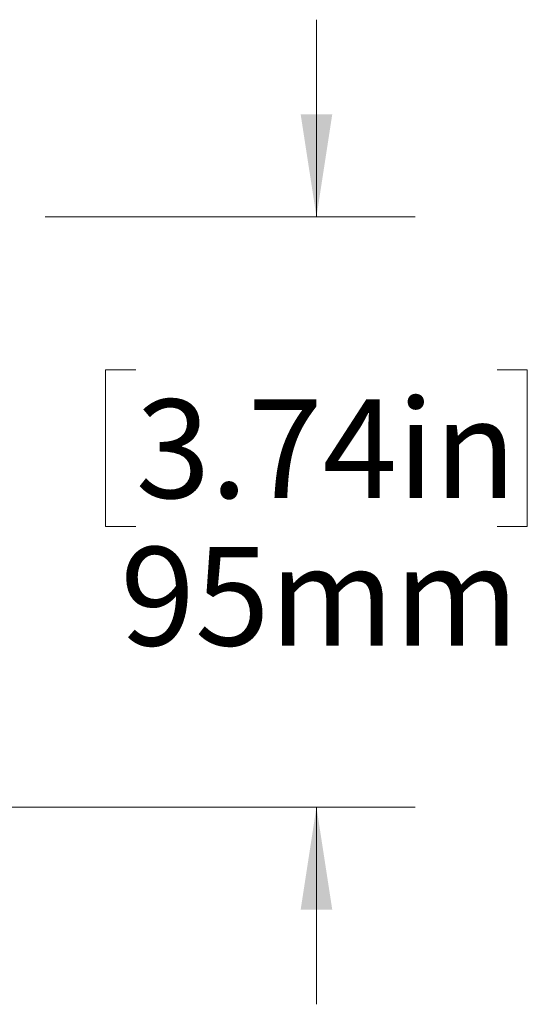
# Model space of a CAD drawing. Units: millimetres. Extents: x 10 to 206, y 6 to 273.
# Drawn here: x 74 to 91, y 137 to 168 of the extents above; entities that cross this region are included whole.
import ezdxf

# ---------------------------------------------------------------- set-up
doc = ezdxf.new("R2010")
doc.units = ezdxf.units.MM
doc.styles.add('SLDTEXTSTYLE0', font='TXT', dxfattribs={"width": 0.75})
doc.dimstyles.new('SLDDIMSTYLE0', dxfattribs={"dimtxt": 3.175, "dimasz": 3.302, "dimexe": 0, "dimexo": 0.0625, "dimgap": 0.79375, "dimtad": 0, "dimtih": 1, "dimtoh": 1, "dimdec": 1, "dimlfac": 5, "dimrnd": 1e-09, "dimzin": 12, "dimdsep": 46, "dimtxsty": 'SLDTEXTSTYLE0', "dimsah": 1, "dimcen": 0.09, "dimadec": 0, "dimazin": 3, "dimtfac": 1, "dimtdec": 1, "dimtmove": 0, "dimatfit": 0, "dimfxl": 0, "dimfrac": 2, "dimtolj": 1, "dimtzin": 12, "dimarcsym": 0})

# ---------------------------------------------------------------- blocks, each defined once
blk = doc.blocks.new('_D')
at = {"color": 7, "linetype": 'Continuous', "lineweight": 18}
for p, q in [((83.959, 162.041), (83.959, 168.391)), ((75.229, 162.041), (87.134, 162.041)), ((78.141, 157.114), (77.173, 157.114)), ((77.173, 157.114), (77.173, 152.073)), ((89.778, 157.114), (90.745, 157.114)), ((90.745, 157.114), (90.745, 152.073)), ((77.173, 152.073), (78.141, 152.073)), ((90.745, 152.073), (89.778, 152.073)), ((71.862, 143.041), (87.134, 143.041)), ((83.959, 143.041), (83.959, 136.691))]:
    blk.add_line(p, q, dxfattribs=at)
for points in [[(83.959, 162.041), (84.467, 165.343), (83.451, 165.343)], [(83.959, 143.041), (83.451, 139.739), (84.467, 139.739)]]:
    blk.add_solid(points, dxfattribs=at)
at = {"color": 7, "linetype": 'Continuous', "lineweight": 18, "char_height": 3.175, "attachment_point": 1, "style": 'SLDTEXTSTYLE0'}
for s, insert in [('3.74in', (78.141, 156.166)), ('95mm', (77.644, 151.416))]:
    blk.add_mtext(s, dxfattribs=dict(at, insert=insert))

msp = doc.modelspace()

# ---------------------------------------------------------------- dimensions: what is measured, and where the dimension line sits
at = {"color": 7, "linetype": 'Continuous', "lineweight": 18}
dim = msp.add_linear_dim(base=(83.959, 143.041), p1=(73.959, 162.041), p2=(70.592, 143.041), angle=90, dimstyle='SLDDIMSTYLE0', dxfattribs=at)
dim.commit()
dim.dimension.update_dxf_attribs({"geometry": '_D', "text_midpoint": (83.959, 152.541), "dimtype": 160})

doc.saveas('drawing.dxf')
